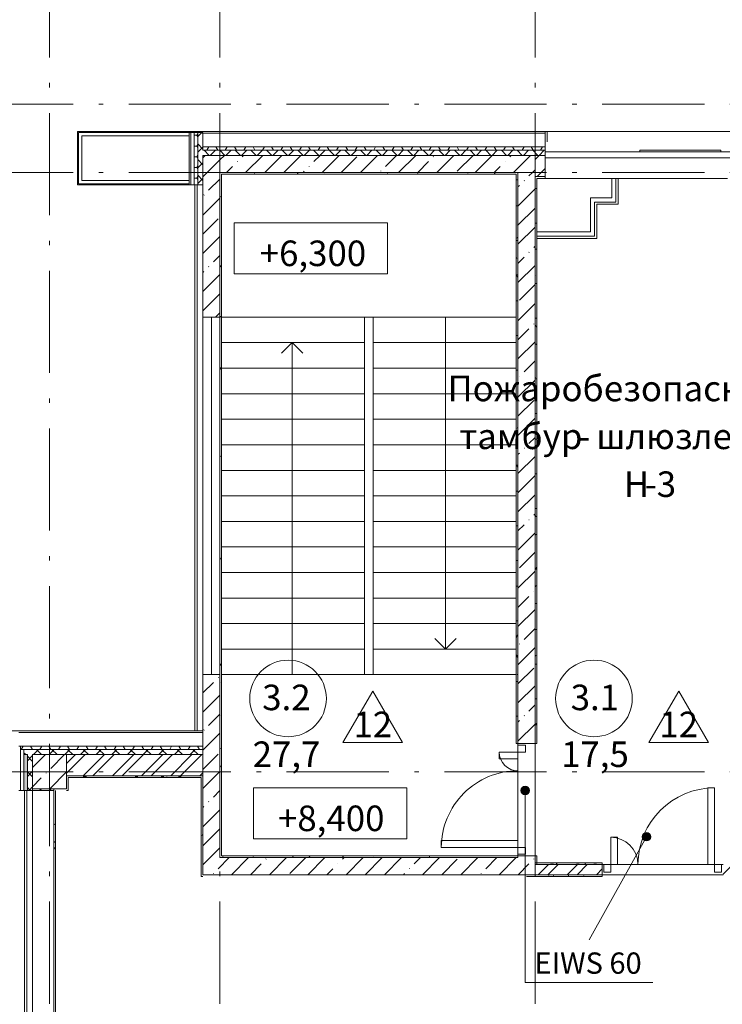
# Model space of a CAD drawing. Units: millimetres. Extents: x -1813986 to 958055, y -570883 to 536117.
# Drawn here: x -1202064 to -1193815, y 203260 to 214827 of the extents above; entities that cross this region are included whole.
import ezdxf

# ---------------------------------------------------------------- set-up
doc = ezdxf.new("R2010")
doc.units = ezdxf.units.MM
doc.linetypes.add('Сверху', pattern=[3.96875, 2.38125, -1.5875])
doc.linetypes.add('Штрихпунктирная 12 x 3 мм', pattern=[18.5292, 12, -3, 0.5292, -3])
for name, color, linetype, lineweight in [('АР', 7, 'Continuous', 18), ('Высотные отметки', 7, 'Continuous', 15), ('Двери', 7, 'Continuous', 15), ('Каркас_Импост', 7, 'Continuous', 15), ('Марки помещений', 253, 'Continuous', 15), ('Обобщенные модели', 7, 'Continuous', 9), ('Панели витража', 7, 'Continuous', 15), ('Панель', 7, 'Continuous', 15), ('Типовые аннотации', 7, 'Continuous', 15)]:
    doc.layers.add(name, color=color, linetype=linetype, lineweight=lineweight)
doc.styles.add('ISOCPEUR_I_1', font='isocpeui.ttf', dxfattribs={"height": 350})
doc.styles.add('ISOCPEUR_I_2', font='isocpeui.ttf', dxfattribs={"height": 300})
pattern_1 = [(45, (-1360424.3, 119371.65), (-224.5064, 224.5064), []), (45, (-1360199.8, 119371.65), (-224.5064, 224.5064), [396.875, -79.375, 3.353, -76.022])]
pattern_2 = [(45, (-1360424.3, 119371.65), (-171.07388, 171.07388), []), (45, (-1360310.25, 119371.65), (-171.07388, 171.07388), [])]
pattern_3 = [(45, (-1360424.3, 119371.65), (-91.92388, 91.92388), []), (135, (-1360424.3, 119371.65), (-91.92388, -91.92388), [])]
pattern_4 = [(0, (-1360424.295, 119371.654), (108.871, 62.857), [72.58, -145.161]), (120, (-1360424.295, 119371.654), (-108.871259, 62.856552), [72.58, -145.161]), (60, (-1360424.295, 119371.654), (-0.000259, 125.713552), [0, -145.161, 72.581, 0])]
pattern_5 = [(0, (-1360424.3, 119371.65), (406.4, 101.6), [33.528, -271.272, 33.528, -271.272, -1625.6]), (0, (-1360424.3, 119371.65), (406.4, 101.6), [-609.6, 33.528, -576.072, 33.528, -271.272, -711.2]), (0, (-1360424.3, 119371.65), (406.4, 101.6), [-1524, 33.528, -169.672, 33.528, -474.472]), (120, (-1360271.9, 119422.45), (-291.18818, 301.152724), [33.528, -271.272, 33.528, -271.272, -1625.6]), (120, (-1360271.9, 119422.45), (-291.18818, 301.152724), [-609.6, 33.528, -576.072, 33.528, -271.272, -711.2]), (120, (-1360271.9, 119422.45), (-291.18818, 301.152724), [-1524, 33.528, -169.672, 33.528, -474.472]), (240, (-1360221.1, 119625.65), (-115.21182, -402.752724), [33.528, -271.272, 33.528, -271.272, -1625.6]), (240, (-1360221.1, 119625.65), (-115.21182, -402.752724), [-609.6, 33.528, -576.072, 33.528, -271.272, -711.2]), (240, (-1360221.1, 119625.65), (-115.21182, -402.752724), [-1524, 33.528, -169.672, 33.528, -474.472])]

# ---------------------------------------------------------------- blocks, each defined once
blk = doc.blocks.new('Дверь-2П - Алюм-21-13 _2070 x 1420_ Л 2-2024463-АР-План на отм_ _8_400 - зависимый 1')
at = {"layer": 'Двери'}
for centre, radius, start, end in [((360, 60), 900, 90, 180), ((-860, 60), 320, 360, 90)]:
    blk.add_arc(centre, radius, start, end, dxfattribs=at)
at = {"layer": 'Каркас_Импост'}
for p, q in [((-940, 60), (-940, -30)), ((-860, 60), (-940, 60)), ((-860, -30), (-860, 60)), ((360, -30), (360, 60)), ((360, 60), (440, 60)), ((440, 60), (440, -30)), ((-940, -30), (-860, -30)), ((440, -30), (360, -30))]:
    blk.add_line(p, q, dxfattribs=at)
at = {"layer": 'Панель'}
for p, q in [((360, 960), (280, 960)), ((280, 60), (280, 960)), ((360, 60), (360, 960)), ((-860, 380), (-780, 380)), ((-860, 60), (-860, 380)), ((-780, 60), (-780, 380)), ((-860, 60), (-780, 60)), ((360, 60), (280, 60))]:
    blk.add_line(p, q, dxfattribs=at)
blk = doc.blocks.new('Дверь-2П - Алюм-21-13 _2070 x 1320_ Пр-1808488-АР-План на отм_ _8_400 - зависимый 1')
at = {"layer": 'Двери'}
for centre, radius, start, end in [((-860, 100), 900, 360, 90), ((260, 100), 220, 90, 180)]:
    blk.add_arc(centre, radius, start, end, dxfattribs=at)
at = {"layer": 'Каркас_Импост'}
for p, q in [((-940, 100), (-940, 10)), ((-860, 100), (-940, 100)), ((-940, 10), (-860, 10)), ((-860, 10), (-860, 100)), ((260, 10), (260, 100)), ((260, 100), (340, 100)), ((340, 10), (260, 10)), ((340, 100), (340, 10))]:
    blk.add_line(p, q, dxfattribs=at)
at = {"layer": 'Панель'}
for p, q in [((-860, 1000), (-780, 1000)), ((-860, 100), (-860, 1000)), ((-780, 100), (-780, 1000)), ((260, 320), (180, 320)), ((180, 100), (180, 320)), ((260, 100), (260, 320)), ((-860, 100), (-780, 100)), ((260, 100), (180, 100))]:
    blk.add_line(p, q, dxfattribs=at)
blk = doc.blocks.new('Системная панель - С остеклением - 25 мм-2355734-АР-План на отм_ _8_400 - зависимый 1')
at = {"layer": 'Панели витража', "lineweight": 18}
for p, q in [((3000, 12.5), (-3000, 12.5)), ((-3000, 12.5), (-3000, -12.5)), ((3000, -12.5), (3000, 12.5)), ((-3000, -12.5), (3000, -12.5))]:
    blk.add_line(p, q, dxfattribs=at)
blk = doc.blocks.new('Системная панель - С остеклением - 25 мм-2378226-АР-План на отм_ _8_400 - зависимый 1')
at = {"layer": 'Панели витража', "lineweight": 18}
for p, q in [((3207.5, 12.5), (-3207.5, 12.5)), ((-3207.5, 12.5), (-3207.5, -12.5)), ((3207.5, -12.5), (3207.5, 12.5)), ((-3207.5, -12.5), (3207.5, -12.5))]:
    blk.add_line(p, q, dxfattribs=at)
blk = doc.blocks.new('Экземпляр - Проем - окно-2476061-АР-План на отм_ _8_400 - зависимый 1')
at = {"layer": 'Обобщенные модели'}
for p, q in [((-2100, -100), (-2100, 100)), ((-2100, 100), (2100, 100)), ((-2100, 0), (2100, 0)), ((2100, 100), (2100, -100)), ((2100, -100), (-2100, -100))]:
    blk.add_line(p, q, dxfattribs=at)
blk = doc.blocks.new('ОК-C-2С 2Фниз2 - Тип 3-2291898-АР-План на отм_ _8_400 - зависимый 1')
at = {"layer": 'Каркас_Импост', "lineweight": 18}
for p, q in [((2370, -40), (-2370, -40)), ((-2370, -40), (-2370, -110)), ((-2370, -110), (2370, -110)), ((2370, -110), (2370, -40))]:
    blk.add_line(p, q, dxfattribs=at)
at = {"layer": 'Каркас_Импост'}
for p, q in [((-1260, -40), (-1260, -20)), ((-1260, -20), (-310, -20)), ((-310, -20), (-310, -40))]:
    blk.add_line(p, q, dxfattribs=at)
blk = doc.blocks.new('Марка - Помещение -  Площадь_ Номер -пол 3_0 - Марка - Помещение - Номер - площадь тип пола _ø8_0_ 2-2220489-АР-План на отм_ _8_400 - зависимый 1')
at = {"layer": 'Марки помещений'}
for p, q in [((6.45, -5.19), (9.95, 0.87)), ((13.45, -5.19), (9.95, 0.87)), ((6.45, -5.19), (13.45, -5.19))]:
    blk.add_line(p, q, dxfattribs=at)
blk.add_circle((0, 0), 4.5, dxfattribs=at)
blk = doc.blocks.new('Высотные отметки - 18 x 6 мм-471998-АР-План на отм_ _8_400 - зависимый 1')
at = {"layer": 'Высотные отметки'}
for p, q in [((9, 6), (-9, 6)), ((-9, 6), (-9, 0)), ((9, 0), (9, 6)), ((-9, 0), (9, 0))]:
    blk.add_line(p, q, dxfattribs=at)
blk = doc.blocks.new('Выноска текстовая 2_5 - Ширина 70 мм - Выноска текстовая 2_5 - Ширина 70 мм-469235-АР-План на отм_ _8_400 - зависимый 1')
at = {"layer": 'Типовые аннотации'}
blk.add_line((-7.5, 0), (7.5, 0), dxfattribs=at)

msp = doc.modelspace()

# ---------------------------------------------------------------- hatches: boundary and pattern name
at = {"layer": 'АР', "lineweight": 18}
h = msp.add_hatch(dxfattribs=at)
h.set_pattern_fill('FP_9', color=256, style=0, pattern_type=2)
h.set_pattern_definition(pattern_4)
h.paths.add_polyline_path([(-1199973.9, 212887.9), (-1199973.9, 213502.9), (-1200013.9, 213502.9), (-1200013.9, 212887.9)], flags=0)
h = msp.add_hatch(dxfattribs=at)
h.set_pattern_fill('FP_8', color=256, style=0, pattern_type=2)
h.set_pattern_definition(pattern_3)
h.paths.add_polyline_path([(-1199913.9, 212887.9), (-1199913.9, 213502.9), (-1199973.9, 213502.9), (-1199973.9, 212887.9)], flags=0)
h = msp.add_hatch(dxfattribs=at)
h.set_pattern_fill('FP_9', color=256, style=0, pattern_type=2)
h.set_pattern_definition(pattern_4)
h.paths.add_polyline_path([(-1199913.9, 213292.9), (-1195892.8, 213292.9), (-1195892.8, 213332.9), (-1199913.9, 213332.9)], flags=0)
h = msp.add_hatch(dxfattribs=at)
h.set_pattern_fill('FP_8', color=256, style=0, pattern_type=2)
h.set_pattern_definition(pattern_3)
h.paths.add_polyline_path([(-1199913.9, 213232.9), (-1195892.8, 213232.9), (-1195892.8, 213292.9), (-1199913.9, 213292.9)], flags=0)
h = msp.add_hatch(dxfattribs=at)
h.set_pattern_fill('FP_1', color=256, style=0, pattern_type=2)
h.set_pattern_definition(pattern_1)
h.paths.add_polyline_path([(-1199713.9, 204982.9), (-1199713.9, 207132.9), (-1199913.9, 207132.9), (-1199913.9, 204982.9)], flags=0)
h.paths.add_polyline_path([(-1199913.9, 211332.9), (-1199713.9, 211332.9), (-1199713.9, 213232.9), (-1199913.9, 213232.9), (-1199913.9, 211530.9)], flags=0)
h = msp.add_hatch(dxfattribs=at)
h.set_pattern_fill('FP_1', color=256, style=0, pattern_type=2)
h.set_pattern_definition(pattern_1)
h.paths.add_polyline_path([(-1196213.9, 213032.9), (-1196013.9, 213032.9), (-1196013.9, 213232.9), (-1199713.9, 213232.9), (-1199713.9, 213032.9), (-1196233.9, 213032.9)], flags=0)
h = msp.add_hatch(dxfattribs=at)
h.set_pattern_fill('FP_2', color=256, style=0, pattern_type=2)
h.set_pattern_definition(pattern_2)
h.paths.add_polyline_path([(-1154548.2, 212982.9), (-1154213.9, 212982.9), (-1154213.9, 213232.9), (-1155452.8, 213232.9), (-1155452.8, 212982.9)], flags=0)
h.paths.add_polyline_path([(-1165433.9, 212982.9), (-1165413.9, 212982.9), (-1165413.9, 213232.9), (-1165813.9, 213232.9), (-1165813.9, 212982.9), (-1165619.6, 212982.9)], flags=0)
h.paths.add_polyline_path([(-1164745.3, 212982.9), (-1164745.3, 213232.9), (-1165013.9, 213232.9), (-1165013.9, 212982.9)], flags=0)
h.paths.add_polyline_path([(-1167162.8, 212982.9), (-1166213.9, 212982.9), (-1166213.9, 213232.9), (-1167162.8, 213232.9), (-1167162.8, 213136.9)], flags=0)
h.paths.add_polyline_path([(-1160213.9, 212982.9), (-1160213.9, 213232.9), (-1161045.3, 213232.9), (-1161045.3, 212982.9), (-1160233.9, 212982.9)], flags=0)
h.paths.add_polyline_path([(-1172233.9, 212982.9), (-1172213.9, 212982.9), (-1172213.9, 213232.9), (-1173162.8, 213232.9), (-1173162.8, 212982.9)], flags=0)
h.paths.add_polyline_path([(-1178233.9, 212982.9), (-1178213.9, 212982.9), (-1178213.9, 213232.9), (-1179182.8, 213232.9), (-1179182.8, 212982.9), (-1178793.9, 212982.9)], flags=0)
h.paths.add_polyline_path([(-1191152.8, 212982.9), (-1190213.9, 212982.9), (-1190213.9, 213232.9), (-1191152.8, 213232.9), (-1191152.8, 213136.9)], flags=0)
h.paths.add_polyline_path([(-1184213.9, 212982.9), (-1184213.9, 213232.9), (-1185226.7, 213232.9), (-1185226.7, 212982.9), (-1184233.9, 212982.9)], flags=0)
h.paths.add_polyline_path([(-1196013.9, 212982.9), (-1195892.8, 212982.9), (-1195892.8, 213232.9), (-1196013.9, 213232.9), (-1196013.9, 213136.9)], flags=0)
h = msp.add_hatch(dxfattribs=at)
h.set_pattern_fill('FP_10', color=256, style=0, pattern_type=2)
h.set_pattern_definition(pattern_5)
h.paths.add_polyline_path([(-1199693.9, 206067.9), (-1199693.9, 213032.9), (-1199713.9, 213032.9), (-1199713.9, 206067.9)], flags=0)
h = msp.add_hatch(dxfattribs=at)
h.set_pattern_fill('FP_10', color=256, style=0, pattern_type=2)
h.set_pattern_definition(pattern_5)
h.paths.add_polyline_path([(-1199693.9, 213012.9), (-1196233.9, 213012.9), (-1196233.9, 213032.9), (-1199693.9, 213032.9)], flags=0)
h = msp.add_hatch(dxfattribs=at)
h.set_pattern_fill('FP_10', color=256, style=0, pattern_type=2)
h.set_pattern_definition(pattern_5)
h.paths.add_polyline_path([(-1196233.9, 206322.9), (-1196213.9, 206322.9), (-1196213.9, 213032.9), (-1196233.9, 213032.9), (-1196233.9, 208319.1)], flags=0)
h = msp.add_hatch(dxfattribs=at)
h.set_pattern_fill('FP_1', color=256, style=0, pattern_type=2)
h.set_pattern_definition(pattern_1)
h.paths.add_polyline_path([(-1196213.9, 204982.9), (-1196013.9, 204982.9), (-1196013.9, 205002.9), (-1196213.9, 205002.9)], flags=0)
h.paths.add_polyline_path([(-1196213.9, 206322.9), (-1196013.9, 206322.9), (-1196013.9, 213032.9), (-1196213.9, 213032.9), (-1196213.9, 208319.1)], flags=0)
h = msp.add_hatch(dxfattribs=at)
h.set_pattern_fill('FP_10', color=256, style=0, pattern_type=2)
h.set_pattern_definition(pattern_5)
h.paths.add_polyline_path([(-1196013.9, 204902.9), (-1195993.9, 204902.9), (-1195993.9, 205002.9), (-1196013.9, 205002.9), (-1196013.9, 204982.9)], flags=0)
h.paths.add_polyline_path([(-1195993.9, 206322.9), (-1195993.9, 212962.9), (-1196013.9, 212962.9), (-1196013.9, 206322.9)], flags=0)
h = msp.add_hatch(dxfattribs=at)
h.set_pattern_fill('FP_9', color=256, style=0, pattern_type=2)
h.set_pattern_definition(pattern_4)
h.paths.add_polyline_path([(-1201996.9, 206252.9), (-1199913.9, 206252.9), (-1199913.9, 206292.9), (-1202053.9, 206292.9), (-1202053.9, 206252.9), (-1202013.9, 206252.9)], flags=0)
h = msp.add_hatch(dxfattribs=at)
h.set_pattern_fill('FP_8', color=256, style=0, pattern_type=2)
h.set_pattern_definition(pattern_3)
h.paths.add_polyline_path([(-1201973.9, 206192.9), (-1199913.9, 206192.9), (-1199913.9, 206252.9), (-1202013.9, 206252.9), (-1202013.9, 206192.9), (-1201996.9, 206192.9)], flags=0)
h = msp.add_hatch(dxfattribs=at)
h.set_pattern_fill('FP_9', color=256, style=0, pattern_type=2)
h.set_pattern_definition(pattern_4)
h.paths.add_polyline_path([(-1202013.9, 192252.9), (-1201973.9, 192252.9), (-1201973.9, 192722.9), (-1202013.9, 192722.9), (-1202013.9, 192259.9)], flags=0)
h.paths.add_polyline_path([(-1201973.9, 205772.9), (-1201973.9, 206192.9), (-1202013.9, 206192.9), (-1202013.9, 205772.9), (-1201996.9, 205772.9)], flags=0)
h = msp.add_hatch(dxfattribs=at)
h.set_pattern_fill('FP_8', color=256, style=0, pattern_type=2)
h.set_pattern_definition(pattern_3)
h.paths.add_polyline_path([(-1201913.9, 192252.9), (-1201913.9, 192722.9), (-1201973.9, 192722.9), (-1201973.9, 192252.9)], flags=0)
h.paths.add_polyline_path([(-1201913.9, 205772.9), (-1201913.9, 206192.9), (-1201973.9, 206192.9), (-1201973.9, 205772.9)], flags=0)
h = msp.add_hatch(dxfattribs=at)
h.set_pattern_fill('FP_1', color=256, style=0, pattern_type=2)
h.set_pattern_definition(pattern_1)
h.paths.add_polyline_path([(-1201513.9, 205792.9), (-1201513.9, 206192.9), (-1201913.9, 206192.9), (-1201913.9, 205792.9), (-1201663.9, 205792.9)], flags=0)
h = msp.add_hatch(dxfattribs=at)
h.set_pattern_fill('FP_2', color=256, style=0, pattern_type=2)
h.set_pattern_definition(pattern_2)
h.paths.add_polyline_path([(-1200190.8, 205942.9), (-1199913.9, 205942.9), (-1199913.9, 206192.9), (-1201513.9, 206192.9), (-1201513.9, 205942.9), (-1200210.8, 205942.9)], flags=0)
h = msp.add_hatch(dxfattribs=at)
h.set_pattern_fill('FP_10', color=256, style=0, pattern_type=2)
h.set_pattern_definition(pattern_5)
h.paths.add_polyline_path([(-1199693.9, 204982.9), (-1199693.9, 206067.9), (-1199713.9, 206067.9), (-1199713.9, 204982.9)], flags=0)
h = msp.add_hatch(dxfattribs=at)
h.set_pattern_fill('FP_10', color=256, style=0, pattern_type=2)
h.set_pattern_definition(pattern_5)
h.paths.add_polyline_path([(-1201493.9, 205922.9), (-1199933.9, 205922.9), (-1199933.9, 205942.9), (-1201513.9, 205942.9), (-1201513.9, 205922.9)], flags=0)
h = msp.add_hatch(dxfattribs=at)
h.set_pattern_fill('FP_10', color=256, style=0, pattern_type=2)
h.set_pattern_definition(pattern_5)
h.paths.add_polyline_path([(-1199913.9, 204762.9), (-1199913.9, 205942.9), (-1199933.9, 205942.9), (-1199933.9, 204762.9)], flags=0)
h = msp.add_hatch(dxfattribs=at)
h.set_pattern_fill('FP_2', color=256, style=0, pattern_type=2)
h.set_pattern_definition(pattern_2)
h.paths.add_polyline_path([(-1201663.9, 192712.9), (-1201663.9, 192722.9), (-1201913.9, 192722.9), (-1201913.9, 192712.9)], flags=0)
h.paths.add_polyline_path([(-1201663.9, 205772.9), (-1201663.9, 205792.9), (-1201913.9, 205792.9), (-1201913.9, 205772.9)], flags=0)
h = msp.add_hatch(color=256, dxfattribs=at)
edge = h.paths.add_edge_path(flags=0)
edge.add_arc((-1196129.8, 205771.1), 50, 0, 360)
h = msp.add_hatch(dxfattribs=at)
h.set_pattern_fill('FP_10', color=256, style=0, pattern_type=2)
h.set_pattern_definition(pattern_5)
h.paths.add_polyline_path([(-1201643.9, 199752.9), (-1201643.9, 205772.9), (-1201663.9, 205772.9), (-1201663.9, 199752.9)], flags=0)
h = msp.add_hatch(color=256, dxfattribs=at)
edge = h.paths.add_edge_path(flags=0)
edge.add_arc((-1194705.8, 205228.6), 50, 0, 360)
h = msp.add_hatch(dxfattribs=at)
h.set_pattern_fill('FP_1', color=256, style=0, pattern_type=2)
h.set_pattern_definition(pattern_1)
h.paths.add_polyline_path([(-1196013.9, 204782.9), (-1196013.9, 204982.9), (-1199913.9, 204982.9), (-1199913.9, 204782.9), (-1196113.9, 204782.9)], flags=0)
h = msp.add_hatch(dxfattribs=at)
h.set_pattern_fill('FP_10', color=256, style=0, pattern_type=2)
h.set_pattern_definition(pattern_5)
h.paths.add_polyline_path([(-1196213.9, 204982.9), (-1196213.9, 205002.9), (-1199693.9, 205002.9), (-1199693.9, 204982.9), (-1198833.6, 204982.9)], flags=0)
h = msp.add_hatch(dxfattribs=at)
h.set_pattern_fill('FP_10', color=256, style=0, pattern_type=2)
h.set_pattern_definition(pattern_5)
h.paths.add_polyline_path([(-1193735.1, 204902.9), (-1193735.1, 204922.9), (-1193805.1, 204922.9), (-1193805.1, 204902.9)], flags=0)
h.paths.add_polyline_path([(-1195225.1, 204902.9), (-1195225.1, 204922.9), (-1196013.9, 204922.9), (-1196013.9, 204902.9), (-1195993.9, 204902.9)], flags=0)
h = msp.add_hatch(dxfattribs=at)
h.set_pattern_fill('FP_2', color=256, style=0, pattern_type=2)
h.set_pattern_definition(pattern_2)
h.paths.add_polyline_path([(-1196013.9, 204782.9), (-1195225.1, 204782.9), (-1195225.1, 204902.9), (-1196013.9, 204902.9)], flags=0)
h.paths.add_polyline_path([(-1193615.1, 204782.9), (-1193615.1, 204902.9), (-1193805.1, 204902.9), (-1193805.1, 204782.9)], flags=0)
h = msp.add_hatch(dxfattribs=at)
h.set_pattern_fill('FP_10', color=256, style=0, pattern_type=2)
h.set_pattern_definition(pattern_5)
h.paths.add_polyline_path([(-1195225.1, 204762.9), (-1195225.1, 204782.9), (-1196113.9, 204782.9), (-1196113.9, 204762.9)], flags=0)
h.paths.add_polyline_path([(-1193615.1, 204762.9), (-1193615.1, 204782.9), (-1193805.1, 204782.9), (-1193805.1, 204762.9)], flags=0)

# ---------------------------------------------------------------- linework, layer by layer
at = {"layer": 'АР', "color": 253, "linetype": 'Штрихпунктирная 12 x 3 мм', "lineweight": 18, "ltscale": 100}
for p, q in [((-1201713.9, 234112.9), (-1201713.9, 185779)), ((-1199713.9, 234112.9), (-1199713.9, 185779)), ((-1196013.9, 234112.9), (-1196013.9, 185779)), ((-1101378.8, 213832.9), (-1205375.6, 213832.9)), ((-1101378.8, 213032.9), (-1205375.6, 213032.9)), ((-1101378.8, 205992.9), (-1205375.6, 205992.9))]:
    msp.add_line(p, q, dxfattribs=at)
at = {"layer": 'АР', "lineweight": 18}
for p, q in [((-1201383.9, 213512.9), (-1201383.9, 212887.9)), ((-1195892.8, 213512.9), (-1201383.9, 213512.9)), ((-1201373.9, 213502.9), (-1199913.9, 213502.9)), ((-1201373.9, 212897.9), (-1201373.9, 213502.9)), ((-1201333.9, 213462.9), (-1200073.9, 213462.9)), ((-1201333.9, 212937.9), (-1201333.9, 213462.9)), ((-1200073.9, 213462.9), (-1200073.9, 213502.9)), ((-1200073.9, 213462.9), (-1200073.9, 212937.9)), ((-1200053.9, 212887.9), (-1200053.9, 213502.9)), ((-1200013.9, 212887.9), (-1200013.9, 213502.9)), ((-1199973.9, 212887.9), (-1199973.9, 213502.9)), ((-1199913.9, 213502.9), (-1199913.9, 213292.9)), ((-1195892.8, 213492.9), (-1199913.9, 213492.9)), ((-1195892.8, 212962.9), (-1195892.8, 213512.9)), ((-1195892.8, 213512.9), (-1154493.9, 213512.9)), ((-1195872.8, 213512.9), (-1195872.8, 213392.9)), ((-1195892.8, 213332.9), (-1199913.9, 213332.9)), ((-1195892.8, 213292.9), (-1199913.9, 213292.9)), ((-1199913.9, 213232.9), (-1199913.9, 211332.9)), ((-1195892.8, 213232.9), (-1199913.9, 213232.9)), ((-1199913.9, 213232.9), (-1195892.8, 213232.9)), ((-1196013.9, 213232.9), (-1196013.9, 212962.9)), ((-1199713.9, 211332.9), (-1199713.9, 213032.9)), ((-1196233.9, 213032.9), (-1199713.9, 213032.9)), ((-1199693.9, 205002.9), (-1199693.9, 213012.9)), ((-1199693.9, 213012.9), (-1196233.9, 213012.9)), ((-1196233.9, 213032.9), (-1196213.9, 213032.9)), ((-1196233.9, 213012.9), (-1196233.9, 206322.9)), ((-1196213.9, 213032.9), (-1196213.9, 206322.9)), ((-1196013.9, 212982.9), (-1195892.8, 212982.9)), ((-1196013.9, 206322.9), (-1196013.9, 212962.9)), ((-1195993.9, 212962.9), (-1195892.8, 212962.9)), ((-1195993.9, 212332.9), (-1195993.9, 212962.9)), ((-1195113.9, 212962.9), (-1195892.8, 212962.9)), ((-1195038.9, 212962.9), (-1195113.9, 212962.9)), ((-1195113.9, 212962.9), (-1195113.9, 212732.9)), ((-1195063.9, 212962.9), (-1195063.9, 212682.9)), ((-1193755.1, 212962.9), (-1195038.9, 212962.9)), ((-1195038.9, 212657.9), (-1195038.9, 212962.9)), ((-1201383.9, 212887.9), (-1199913.9, 212887.9)), ((-1200073.9, 212897.9), (-1201373.9, 212897.9)), ((-1200073.9, 212937.9), (-1201333.9, 212937.9)), ((-1200073.9, 212887.9), (-1200073.9, 212937.9)), ((-1195363.9, 212732.9), (-1195363.9, 212332.9)), ((-1195113.9, 212732.9), (-1195363.9, 212732.9)), ((-1195313.9, 212682.9), (-1195313.9, 212282.9)), ((-1195063.9, 212682.9), (-1195313.9, 212682.9)), ((-1195288.9, 212257.9), (-1195288.9, 212657.9)), ((-1195288.9, 212657.9), (-1195038.9, 212657.9)), ((-1195363.9, 212332.9), (-1195993.9, 212332.9)), ((-1195993.9, 212332.9), (-1195993.9, 212257.9)), ((-1195313.9, 212282.9), (-1195993.9, 212282.9)), ((-1195993.9, 206322.9), (-1195993.9, 212257.9)), ((-1195993.9, 212257.9), (-1195288.9, 212257.9)), ((-1199913.9, 211332.9), (-1199713.9, 211332.9)), ((-1199713.9, 211332.9), (-1199713.9, 207132.9)), ((-1199693.9, 211332.9), (-1198013.9, 211332.9)), ((-1198013.9, 211332.9), (-1197913.9, 211332.9)), ((-1198013.9, 211032.9), (-1198013.9, 211332.9)), ((-1196233.9, 211332.9), (-1197913.9, 211332.9)), ((-1197913.9, 211332.9), (-1197913.9, 211032.9)), ((-1197063.9, 211332.9), (-1197063.9, 211032.9)), ((-1199693.9, 211032.9), (-1198013.9, 211032.9)), ((-1198863.9, 211032.9), (-1198988.9, 210907.9)), ((-1198863.9, 210732.9), (-1198863.9, 211032.9)), ((-1198863.9, 211032.9), (-1198738.9, 210907.9)), ((-1198013.9, 210732.9), (-1198013.9, 211032.9)), ((-1197913.9, 211032.9), (-1197913.9, 210732.9)), ((-1196233.9, 211032.9), (-1197913.9, 211032.9)), ((-1197063.9, 211032.9), (-1197063.9, 210732.9)), ((-1199693.9, 210732.9), (-1198013.9, 210732.9)), ((-1198863.9, 210432.9), (-1198863.9, 210732.9)), ((-1198013.9, 210432.9), (-1198013.9, 210732.9)), ((-1197913.9, 210732.9), (-1197913.9, 210432.9)), ((-1196233.9, 210732.9), (-1197913.9, 210732.9)), ((-1197063.9, 210732.9), (-1197063.9, 210432.9)), ((-1199693.9, 210432.9), (-1198013.9, 210432.9)), ((-1198863.9, 210132.9), (-1198863.9, 210432.9)), ((-1198013.9, 210132.9), (-1198013.9, 210432.9)), ((-1197913.9, 210432.9), (-1197913.9, 210132.9)), ((-1196233.9, 210432.9), (-1197913.9, 210432.9)), ((-1197063.9, 210432.9), (-1197063.9, 210132.9)), ((-1199693.9, 210132.9), (-1198013.9, 210132.9)), ((-1198863.9, 209832.9), (-1198863.9, 210132.9)), ((-1198013.9, 209832.9), (-1198013.9, 210132.9)), ((-1197913.9, 210132.9), (-1197913.9, 209832.9)), ((-1196233.9, 210132.9), (-1197913.9, 210132.9)), ((-1197063.9, 210132.9), (-1197063.9, 209832.9)), ((-1199693.9, 209832.9), (-1198013.9, 209832.9)), ((-1198863.9, 209532.9), (-1198863.9, 209832.9)), ((-1198013.9, 209532.9), (-1198013.9, 209832.9)), ((-1197913.9, 209832.9), (-1197913.9, 209532.9)), ((-1196233.9, 209832.9), (-1197913.9, 209832.9)), ((-1197063.9, 209832.9), (-1197063.9, 209532.9)), ((-1199693.9, 209532.9), (-1198013.9, 209532.9)), ((-1198863.9, 209232.9), (-1198863.9, 209532.9)), ((-1198013.9, 209232.9), (-1198013.9, 209532.9)), ((-1197913.9, 209532.9), (-1197913.9, 209232.9)), ((-1196233.9, 209532.9), (-1197913.9, 209532.9)), ((-1197063.9, 209532.9), (-1197063.9, 209232.9)), ((-1199693.9, 209232.9), (-1198013.9, 209232.9)), ((-1198863.9, 208932.9), (-1198863.9, 209232.9)), ((-1198013.9, 208932.9), (-1198013.9, 209232.9)), ((-1197913.9, 209232.9), (-1197913.9, 208932.9)), ((-1196233.9, 209232.9), (-1197913.9, 209232.9)), ((-1197063.9, 209232.9), (-1197063.9, 208932.9)), ((-1199693.9, 208932.9), (-1198013.9, 208932.9)), ((-1198863.9, 208632.9), (-1198863.9, 208932.9)), ((-1198013.9, 208632.9), (-1198013.9, 208932.9)), ((-1197913.9, 208932.9), (-1197913.9, 208632.9)), ((-1196233.9, 208932.9), (-1197913.9, 208932.9)), ((-1197063.9, 208932.9), (-1197063.9, 208632.9)), ((-1199693.9, 208632.9), (-1198013.9, 208632.9)), ((-1198863.9, 208332.9), (-1198863.9, 208632.9)), ((-1198013.9, 208332.9), (-1198013.9, 208632.9)), ((-1197913.9, 208632.9), (-1197913.9, 208332.9)), ((-1196233.9, 208632.9), (-1197913.9, 208632.9)), ((-1197063.9, 208632.9), (-1197063.9, 208332.9)), ((-1199693.9, 208332.9), (-1198013.9, 208332.9)), ((-1198863.9, 208032.9), (-1198863.9, 208332.9)), ((-1198013.9, 208032.9), (-1198013.9, 208332.9)), ((-1197913.9, 208332.9), (-1197913.9, 208032.9)), ((-1196233.9, 208332.9), (-1197913.9, 208332.9)), ((-1197063.9, 208332.9), (-1197063.9, 208032.9)), ((-1199693.9, 208032.9), (-1198013.9, 208032.9)), ((-1198863.9, 207732.9), (-1198863.9, 208032.9)), ((-1198013.9, 207732.9), (-1198013.9, 208032.9)), ((-1197913.9, 208032.9), (-1197913.9, 207732.9)), ((-1196233.9, 208032.9), (-1197913.9, 208032.9)), ((-1197063.9, 208032.9), (-1197063.9, 207732.9)), ((-1199693.9, 207732.9), (-1198013.9, 207732.9)), ((-1198863.9, 207432.9), (-1198863.9, 207732.9)), ((-1198013.9, 207432.9), (-1198013.9, 207732.9)), ((-1197913.9, 207732.9), (-1197913.9, 207432.9)), ((-1196233.9, 207732.9), (-1197913.9, 207732.9)), ((-1197063.9, 207732.9), (-1197063.9, 207432.9)), ((-1197063.9, 207432.9), (-1197188.9, 207557.9)), ((-1197063.9, 207432.9), (-1196938.9, 207557.9)), ((-1199693.9, 207432.9), (-1198013.9, 207432.9)), ((-1198863.9, 207132.9), (-1198863.9, 207432.9)), ((-1198013.9, 207132.9), (-1198013.9, 207432.9)), ((-1197913.9, 207432.9), (-1197913.9, 207132.9)), ((-1196233.9, 207432.9), (-1197913.9, 207432.9)), ((-1199913.9, 207132.9), (-1199913.9, 206472.9)), ((-1199713.9, 207132.9), (-1199913.9, 207132.9)), ((-1199713.9, 204982.9), (-1199713.9, 207132.9)), ((-1196233.9, 207132.9), (-1199693.9, 207132.9)), ((-1196233.9, 207132.9), (-1197913.9, 207132.9)), ((-1199913.9, 206472.9), (-1203173.9, 206472.9)), ((-1199913.9, 206192.9), (-1199913.9, 206472.9)), ((-1199913.9, 206452.9), (-1202073.9, 206452.9)), ((-1202073.9, 206292.9), (-1199913.9, 206292.9)), ((-1202053.9, 205772.9), (-1202053.9, 206292.9)), ((-1199913.9, 206252.9), (-1202053.9, 206252.9)), ((-1202013.9, 205772.9), (-1202013.9, 206252.9)), ((-1196233.9, 206322.9), (-1195993.9, 206322.9)), ((-1196213.9, 205002.9), (-1196213.9, 206322.9)), ((-1196013.9, 206322.9), (-1196013.9, 205002.9)), ((-1201973.9, 206192.9), (-1202013.9, 206192.9)), ((-1201973.9, 205772.9), (-1201973.9, 206192.9)), ((-1201513.9, 206192.9), (-1201913.9, 206192.9)), ((-1201913.9, 206192.9), (-1201913.9, 205792.9)), ((-1201913.9, 206192.9), (-1199913.9, 206192.9)), ((-1201913.9, 205792.9), (-1201913.9, 206192.9)), ((-1199913.9, 206192.9), (-1201513.9, 206192.9)), ((-1201513.9, 206192.9), (-1201513.9, 205942.9)), ((-1201513.9, 205942.9), (-1201513.9, 206192.9)), ((-1199913.9, 205942.9), (-1199913.9, 206192.9)), ((-1201513.9, 205922.9), (-1201513.9, 205942.9)), ((-1201513.9, 205942.9), (-1201513.9, 205922.9)), ((-1199913.9, 205942.9), (-1201513.9, 205942.9)), ((-1201513.9, 205792.9), (-1201513.9, 205922.9)), ((-1201513.9, 205922.9), (-1201513.9, 205792.9)), ((-1201493.9, 205922.9), (-1199933.9, 205922.9)), ((-1201493.9, 205772.9), (-1201493.9, 205922.9)), ((-1199933.9, 205922.9), (-1199933.9, 204762.9)), ((-1199913.9, 205942.9), (-1199913.9, 204982.9)), ((-1201913.9, 205792.9), (-1201913.9, 205772.9)), ((-1201663.9, 205792.9), (-1201913.9, 205792.9)), ((-1201913.9, 205792.9), (-1201663.9, 205792.9)), ((-1201663.9, 205792.9), (-1201513.9, 205792.9)), ((-1201663.9, 205792.9), (-1201663.9, 199752.9)), ((-1202073.9, 205772.9), (-1201663.9, 205772.9)), ((-1201913.9, 205772.9), (-1201913.9, 199772.9)), ((-1201643.9, 199772.9), (-1201643.9, 205772.9)), ((-1201513.9, 205772.9), (-1201493.9, 205772.9)), ((-1196129.8, 205771.1), (-1196129.8, 203517)), ((-1194705.8, 205228.6), (-1195379.8, 204017)), ((-1199913.9, 204982.9), (-1199913.9, 204782.9)), ((-1199713.9, 204982.9), (-1196213.9, 204982.9)), ((-1195993.9, 205002.9), (-1199693.9, 205002.9)), ((-1196213.9, 204982.9), (-1196213.9, 205002.9)), ((-1196013.9, 205002.9), (-1196013.9, 204782.9)), ((-1195993.9, 204902.9), (-1195993.9, 205002.9)), ((-1195225.1, 204922.9), (-1196013.9, 204922.9)), ((-1196013.9, 204922.9), (-1196013.9, 204902.9)), ((-1196013.9, 204902.9), (-1195225.1, 204902.9)), ((-1195225.1, 204762.9), (-1195225.1, 204922.9)), ((-1195225.1, 204902.9), (-1193805.1, 204902.9)), ((-1199933.9, 204762.9), (-1199913.9, 204762.9)), ((-1199913.9, 204782.9), (-1196113.9, 204782.9)), ((-1196113.9, 204782.9), (-1196013.9, 204782.9)), ((-1196113.9, 204762.9), (-1195225.1, 204762.9)), ((-1196013.9, 204782.9), (-1195225.1, 204782.9)), ((-1193805.1, 204782.9), (-1195225.1, 204782.9))]:
    msp.add_line(p, q, dxfattribs=at)
at = {"layer": 'АР', "linetype": 'Сверху', "lineweight": 18}
for p, q in [((-1196233.9, 211332.9), (-1197913.9, 211332.9)), ((-1199693.9, 211032.9), (-1198013.9, 211032.9)), ((-1196233.9, 211032.9), (-1197913.9, 211032.9)), ((-1199693.9, 210732.9), (-1198013.9, 210732.9)), ((-1196233.9, 210732.9), (-1197913.9, 210732.9)), ((-1199693.9, 210432.9), (-1198013.9, 210432.9)), ((-1196233.9, 210432.9), (-1197913.9, 210432.9)), ((-1199693.9, 210132.9), (-1198013.9, 210132.9)), ((-1196233.9, 210132.9), (-1197913.9, 210132.9)), ((-1199693.9, 209832.9), (-1198013.9, 209832.9)), ((-1196233.9, 209832.9), (-1197913.9, 209832.9)), ((-1199693.9, 209532.9), (-1198013.9, 209532.9)), ((-1196233.9, 209532.9), (-1197913.9, 209532.9)), ((-1199693.9, 209232.9), (-1198013.9, 209232.9)), ((-1196233.9, 209232.9), (-1197913.9, 209232.9)), ((-1199693.9, 208932.9), (-1198013.9, 208932.9)), ((-1196233.9, 208932.9), (-1197913.9, 208932.9)), ((-1199693.9, 208632.9), (-1198013.9, 208632.9)), ((-1196233.9, 208632.9), (-1197913.9, 208632.9)), ((-1199693.9, 208332.9), (-1198013.9, 208332.9)), ((-1196233.9, 208332.9), (-1197913.9, 208332.9)), ((-1199693.9, 208032.9), (-1198013.9, 208032.9)), ((-1196233.9, 208032.9), (-1197913.9, 208032.9)), ((-1199693.9, 207732.9), (-1198013.9, 207732.9)), ((-1196233.9, 207732.9), (-1197913.9, 207732.9)), ((-1199693.9, 207432.9), (-1198013.9, 207432.9)), ((-1196233.9, 207432.9), (-1197913.9, 207432.9))]:
    msp.add_line(p, q, dxfattribs=at)
at = {"layer": 'АР', "lineweight": 18}
for centre in [(-1196129.8, 205771.1), (-1194705.8, 205228.6)]:
    msp.add_circle(centre, 50, dxfattribs=at)

# ---------------------------------------------------------------- block references
for name, p in [('ОК-C-2С 2Фниз2 - Тип 3-2291898-АР-План на отм_ _8_400 - зависимый 1', (-1193522.8, 213312.9)), ('Дверь-2П - Алюм-21-13 _2070 x 1420_ Л 2-2024463-АР-План на отм_ _8_400 - зависимый 1', (-1194265.1, 204842.9))]:
    msp.add_blockref(name, p, dxfattribs=at)
for name, p, rotation in [('Системная панель - С остеклением - 25 мм-2378226-АР-План на отм_ _8_400 - зависимый 1', (-1199993.9, 209680.4), 89.9999999999997), ('Экземпляр - Проем - окно-2476061-АР-План на отм_ _8_400 - зависимый 1', (-1199813.9, 209232.9), 269.9999999999998), ('Дверь-2П - Алюм-21-13 _2070 x 1320_ Пр-1808488-АР-План на отм_ _8_400 - зависимый 1', (-1196113.9, 205962.9), 90), ('Системная панель - С остеклением - 25 мм-2355734-АР-План на отм_ _8_400 - зависимый 1', (-1201993.9, 202772.9), 270)]:
    msp.add_blockref(name, p, dxfattribs=dict(at, rotation=rotation))
for name, p, xscale, yscale, zscale in [('Высотные отметки - 18 x 6 мм-471998-АР-План на отм_ _8_400 - зависимый 1', (-1198646.7, 211840.4), 99.99999999999993, 99.99999999999993, 99.99999999999993), ('Марка - Помещение -  Площадь_ Номер -пол 3_0 - Марка - Помещение - Номер - площадь тип пола _ø8_0_ 2-2220489-АР-План на отм_ _8_400 - зависимый 1', (-1198913.3, 206852.9), 99.99999999999993, 99.99999999999993, 99.99999999999993), ('Марка - Помещение -  Площадь_ Номер -пол 3_0 - Марка - Помещение - Номер - площадь тип пола _ø8_0_ 2-2220489-АР-План на отм_ _8_400 - зависимый 1', (-1195321.8, 206852.9), 99.99999999999993, 99.99999999999993, 99.99999999999993), ('Высотные отметки - 18 x 6 мм-471998-АР-План на отм_ _8_400 - зависимый 1', (-1198417.2, 205202.9), 99.99999999999993, 99.99999999999993, 99.99999999999993), ('Выноска текстовая 2_5 - Ширина 70 мм - Выноска текстовая 2_5 - Ширина 70 мм-469235-АР-План на отм_ _8_400 - зависимый 1', (-1195379.8, 203517), 100, 100, 100)]:
    msp.add_blockref(name, p, dxfattribs=dict(at, xscale=xscale, yscale=yscale, zscale=zscale))

# ---------------------------------------------------------------- texts
at = {"layer": 'АР', "lineweight": 18, "char_height": 300, "attachment_point": 1, "line_spacing_factor": 1.149209, "style": 'ISOCPEUR_I_2'}
for s, insert, width in [('+6,300', (-1199245.8, 212232.4), 1437.798), ('+8,400', (-1199031.2, 205594.8), 1473.653)]:
    msp.add_mtext(s, dxfattribs=dict(at, insert=insert, width=width))
at = {"layer": 'АР', "lineweight": 18, "attachment_point": 1}
for s, insert, char_height, width, style in [('Пожаробезопасная', (-1197041.6, 210644.8), 300, 4289.028, 'ISOCPEUR_I_2'), ('тамбур', (-1196902.7, 210082.5), 300, 1691.561, 'ISOCPEUR_I_2'), ('шлюз', (-1195295.4, 210082.5), 300, 1138.396, 'ISOCPEUR_I_2'), ('лестницы', (-1194170.9, 210082.5), 300, 2172.573, 'ISOCPEUR_I_2'), ('\\fISOCPEUR|b0|i1|c204|p34|;-', (-1195507, 210082.5), 300, 256.54, 'ISOCPEUR_I_2'), ('\\fISOCPEUR|b0|i1|c204|p34|;Н', (-1194971.3, 209520.3), 300, 296.624, 'ISOCPEUR_I_2'), ('-3', (-1194726.5, 209520.3), 300, 513.08, 'ISOCPEUR_I_2'), ('3.2', (-1199216.7, 207015.3), 300, 625.316, 'ISOCPEUR_I_2'), ('3.1', (-1195595.1, 207015.3), 300, 553.164, 'ISOCPEUR_I_2'), ('12', (-1198145.3, 206697.7), 300, 440.928, 'ISOCPEUR_I_2'), ('12', (-1194553.7, 206697.7), 300, 440.928, 'ISOCPEUR_I_2'), ('27,7', (-1199329.2, 206347.6), 300, 897.89, 'ISOCPEUR_I_2'), ('17,5', (-1195707.6, 206347.6), 300, 825.738, 'ISOCPEUR_I_2'), ('EIWS 60', (-1196020.2, 203868.8), 250, 1555.274, 'ISOCPEUR_I_1')]:
    msp.add_mtext(s, dxfattribs=dict(at, insert=insert, char_height=char_height, width=width, style=style))

doc.saveas('drawing.dxf')
